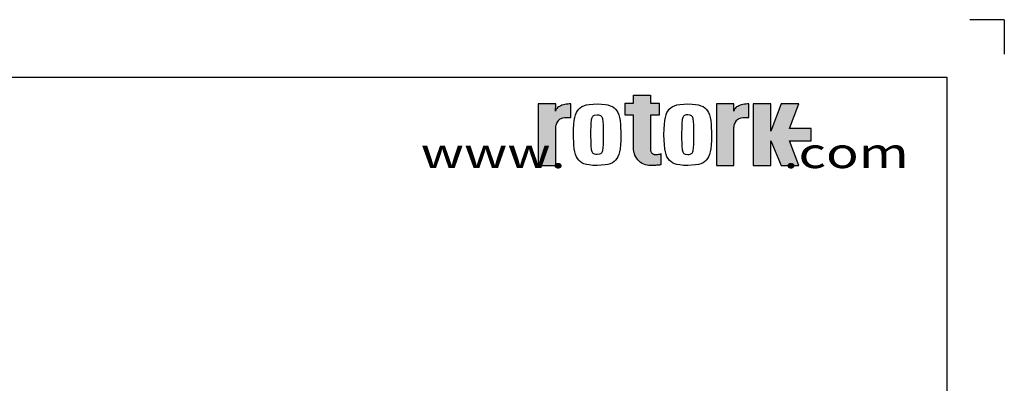
# Paper-space layout 'sheet1' of a CAD drawing. Units: millimetres. Extents: x -144 to 1470, y -58 to 2079.
# Drawn here: x 872 to 1470, y 1858 to 2079 of the extents above; entities that cross this region are included whole.
import ezdxf

# ---------------------------------------------------------------- set-up
doc = ezdxf.new("R2010")
doc.units = ezdxf.units.MM
doc.header["$LTSCALE"] = 7
for name, color, linetype in [('6', 7, 'Continuous'), ('98', 7, 'Continuous'), ('Default', 7, 'Continuous'), ('hatch', 7, 'Continuous')]:
    doc.layers.add(name, color=color, linetype=linetype)
doc.styles.add('SEACAD_Arial', font='arial.ttf')

# ---------------------------------------------------------------- blocks, each defined once
blk = doc.blocks.new('SG')
at = {"layer": 'Default', "color": 7, "linetype": 'Continuous'}
for q in [(1449, 2079), (1470, 2058)]:
    blk.add_line((1470, 2079), q, dxfattribs=at)
blk = doc.blocks.new('SE6')
blk.add_blockref('SG', (0, 0))
blk = doc.blocks.new('SG2')
at = {"layer": 'hatch', "linetype": 'Continuous'}
for points in [[(1244.73, 2033.18), (1244.73, 2028.37), (1239.65, 2028.37), (1239.65, 2020.88), (1244.73, 2020.88), (1244.73, 2000.56), (1244.92, 1998.59), (1245.18, 1997.58), (1245.54, 1996.57), (1246.03, 1995.59), (1246.62, 1994.66), (1247.32, 1993.79), (1248.11, 1992.99), (1248.98, 1992.29), (1249.92, 1991.7), (1250.89, 1991.22), (1251.9, 1990.85), (1252.91, 1990.6), (1253.91, 1990.45), (1254.88, 1990.4), (1256.13, 1990.41), (1256.77, 1990.43), (1257.4, 1990.44), (1258.02, 1990.47), (1258.61, 1990.5), (1259.16, 1990.54), (1259.66, 1990.58), (1260.1, 1990.63), (1260.48, 1990.68), (1260.78, 1990.73), (1261.01, 1990.78), (1261.18, 1990.83), (1261.27, 1990.89), (1261.3, 1990.94), (1261.3, 1997.62), (1261.23, 1997.52), (1261.14, 1997.47), (1261.01, 1997.41), (1260.84, 1997.36), (1260.64, 1997.31), (1260.39, 1997.27), (1260.12, 1997.22), (1259.81, 1997.19), (1259.48, 1997.15), (1259.14, 1997.13), (1258.79, 1997.11), (1258.44, 1997.1), (1258.09, 1997.09), (1257.75, 1997.09), (1257.19, 1997.15), (1256.91, 1997.24), (1256.63, 1997.36), (1256.35, 1997.53), (1256.09, 1997.73), (1255.84, 1997.97), (1255.62, 1998.24), (1255.42, 1998.54), (1255.25, 1998.86), (1255.12, 1999.19), (1255.02, 1999.53), (1254.94, 1999.88), (1254.9, 2000.22), (1254.89, 2000.55), (1254.89, 2020.88), (1260.24, 2020.88), (1260.24, 2028.37), (1254.89, 2028.37), (1254.89, 2033.18)], [(1186.71, 1990.4), (1197.41, 1990.4), (1197.41, 2012.86), (1197.43, 2013.5), (1197.51, 2014.16), (1197.64, 2014.83), (1197.84, 2015.49), (1198.09, 2016.13), (1198.4, 2016.75), (1198.77, 2017.32), (1199.19, 2017.84), (1199.65, 2018.3), (1200.14, 2018.69), (1200.65, 2019.01), (1201.18, 2019.25), (1201.71, 2019.42), (1202.75, 2019.55), (1206.5, 2019.55), (1206.5, 2027.83), (1205.62, 2027.81), (1204.72, 2027.75), (1203.81, 2027.64), (1202.9, 2027.48), (1202.02, 2027.26), (1201.18, 2027), (1200.4, 2026.69), (1199.68, 2026.34), (1199.05, 2025.96), (1198.51, 2025.55), (1198.07, 2025.12), (1197.74, 2024.67), (1197.5, 2024.22), (1197.31, 2023.34), (1197.41, 2027.84), (1186.71, 2027.84)], [(1294.99, 1990.4), (1305.68, 1990.4), (1305.68, 2012.86), (1305.71, 2013.5), (1305.78, 2014.16), (1305.92, 2014.83), (1306.11, 2015.49), (1306.36, 2016.13), (1306.68, 2016.75), (1307.04, 2017.32), (1307.46, 2017.84), (1307.92, 2018.3), (1308.41, 2018.69), (1308.93, 2019.01), (1309.46, 2019.25), (1309.99, 2019.42), (1311.03, 2019.55), (1314.77, 2019.55), (1314.77, 2027.83), (1313.89, 2027.81), (1312.99, 2027.75), (1312.08, 2027.64), (1311.18, 2027.48), (1310.3, 2027.26), (1309.46, 2027), (1308.67, 2026.69), (1307.96, 2026.34), (1307.33, 2025.96), (1306.79, 2025.55), (1306.35, 2025.12), (1306.01, 2024.67), (1305.78, 2024.22), (1305.58, 2023.34), (1305.68, 2027.84), (1294.99, 2027.84)], [(1317.35, 1990.39), (1328.05, 1990.39), (1328.05, 2005.36), (1334.46, 1990.39), (1345.16, 1990.39), (1339.54, 2005.36), (1352.64, 2005.36), (1352.64, 2012.85), (1339.54, 2012.85), (1345.16, 2027.82), (1334.46, 2027.82), (1328.05, 2011.24), (1328.05, 2027.82), (1317.35, 2027.82)]]:
    blk.add_hatch(color=7, dxfattribs=at).paths.add_polyline_path(points)
at = {"layer": '98', "color": 7, "linetype": 'Continuous'}
for points in [[(1244.73, 2033.18), (1254.89, 2033.18), (1254.89, 2028.37), (1260.24, 2028.37), (1260.24, 2020.88), (1254.89, 2020.88), (1254.89, 2000.55), (1254.9, 2000.22), (1254.94, 1999.88), (1255.02, 1999.53), (1255.12, 1999.19), (1255.25, 1998.86), (1255.42, 1998.54), (1255.62, 1998.24), (1255.84, 1997.97), (1256.09, 1997.73), (1256.35, 1997.53), (1256.63, 1997.36), (1256.91, 1997.24), (1257.19, 1997.15), (1257.75, 1997.09), (1258.09, 1997.09), (1258.44, 1997.1), (1258.79, 1997.11), (1259.14, 1997.13), (1259.48, 1997.15), (1259.81, 1997.19), (1260.12, 1997.22), (1260.39, 1997.27), (1260.64, 1997.31), (1260.84, 1997.36), (1261.01, 1997.41), (1261.14, 1997.47), (1261.23, 1997.52), (1261.3, 1997.62), (1261.3, 1990.94), (1261.27, 1990.89), (1261.18, 1990.83), (1261.01, 1990.78), (1260.78, 1990.73), (1260.48, 1990.68), (1260.1, 1990.63), (1259.66, 1990.58), (1259.16, 1990.54), (1258.61, 1990.5), (1258.02, 1990.47), (1257.4, 1990.44), (1256.77, 1990.43), (1256.13, 1990.41), (1254.88, 1990.4), (1253.91, 1990.45), (1252.91, 1990.6), (1251.9, 1990.85), (1250.89, 1991.22), (1249.92, 1991.7), (1248.98, 1992.29), (1248.11, 1992.99), (1247.32, 1993.79), (1246.62, 1994.66), (1246.03, 1995.59), (1245.54, 1996.57), (1245.18, 1997.58), (1244.92, 1998.59), (1244.73, 2000.56), (1244.73, 2020.88), (1239.65, 2020.88), (1239.65, 2028.37), (1244.73, 2028.37), (1244.73, 2033.18)], [(1186.71, 1990.4), (1197.41, 1990.4), (1197.41, 2012.86), (1197.43, 2013.5), (1197.51, 2014.16), (1197.64, 2014.83), (1197.84, 2015.49), (1198.09, 2016.13), (1198.4, 2016.75), (1198.77, 2017.32), (1199.19, 2017.84), (1199.65, 2018.3), (1200.14, 2018.69), (1200.65, 2019.01), (1201.18, 2019.25), (1201.71, 2019.42), (1202.75, 2019.55), (1206.5, 2019.55), (1206.5, 2027.83), (1205.62, 2027.81), (1204.72, 2027.75), (1203.81, 2027.64), (1202.9, 2027.48), (1202.02, 2027.26), (1201.18, 2027), (1200.4, 2026.69), (1199.68, 2026.34), (1199.05, 2025.96), (1198.51, 2025.55), (1198.07, 2025.12), (1197.74, 2024.67), (1197.5, 2024.22), (1197.31, 2023.34), (1197.41, 2027.84), (1186.71, 2027.84), (1186.71, 1990.4)], [(1222.56, 1990.4), (1219.9, 1990.48), (1217.75, 1990.7), (1215.99, 1991.04), (1214.52, 1991.5), (1213.28, 1992.07), (1212.24, 1992.77), (1211.35, 1993.6), (1210.6, 1994.58), (1209.95, 1995.73), (1209.42, 1997.09), (1208.97, 1998.69), (1208.62, 2000.59), (1208.35, 2002.88), (1208.13, 2009.12), (1208.19, 2012.58), (1208.35, 2015.36), (1208.62, 2017.65), (1208.97, 2019.55), (1209.41, 2021.15), (1209.95, 2022.5), (1210.59, 2023.65), (1211.34, 2024.63), (1212.23, 2025.47), (1213.27, 2026.16), (1214.5, 2026.74), (1215.96, 2027.2), (1217.72, 2027.54), (1222.52, 2027.83), (1225.18, 2027.76), (1227.33, 2027.54), (1229.09, 2027.2), (1230.56, 2026.74), (1231.8, 2026.16), (1232.84, 2025.47), (1233.73, 2024.63), (1234.48, 2023.65), (1235.13, 2022.5), (1235.66, 2021.15), (1236.11, 2019.55), (1236.46, 2017.65), (1236.73, 2015.36), (1236.95, 2009.12), (1236.89, 2005.66), (1236.73, 2002.88), (1236.46, 2000.59), (1236.11, 1998.69), (1235.66, 1997.09), (1235.13, 1995.73), (1234.48, 1994.58), (1233.73, 1993.6), (1232.84, 1992.77), (1231.8, 1992.07), (1230.56, 1991.5), (1229.09, 1991.04), (1227.33, 1990.7), (1222.52, 1990.4)], [(1277.61, 2027.83), (1280.27, 2027.76), (1282.42, 2027.54), (1284.19, 2027.2), (1285.65, 2026.74), (1286.89, 2026.16), (1287.93, 2025.47), (1288.82, 2024.63), (1289.58, 2023.65), (1290.22, 2022.5), (1290.76, 2021.15), (1291.2, 2019.55), (1291.55, 2017.65), (1291.82, 2015.36), (1292.05, 2009.12), (1291.98, 2005.66), (1291.82, 2002.88), (1291.55, 2000.59), (1291.2, 1998.69), (1290.76, 1997.09), (1290.22, 1995.73), (1289.58, 1994.58), (1288.82, 1993.6), (1287.93, 1992.77), (1286.89, 1992.07), (1285.65, 1991.5), (1284.19, 1991.04), (1282.42, 1990.7), (1277.61, 1990.4), (1274.94, 1990.48), (1272.79, 1990.7), (1271.03, 1991.04), (1269.56, 1991.5), (1268.33, 1992.07), (1267.28, 1992.77), (1266.39, 1993.6), (1265.64, 1994.58), (1265, 1995.73), (1264.46, 1997.09), (1264.01, 1998.69), (1263.66, 2000.59), (1263.4, 2002.88), (1263.17, 2009.12), (1263.23, 2012.58), (1263.4, 2015.36), (1263.66, 2017.65), (1264.01, 2019.55), (1264.46, 2021.15), (1265, 2022.5), (1265.64, 2023.65), (1266.39, 2024.63), (1267.28, 2025.47), (1268.33, 2026.16), (1269.56, 2026.74), (1271.03, 2027.2), (1272.79, 2027.54), (1277.61, 2027.84)], [(1294.99, 1990.4), (1305.68, 1990.4), (1305.68, 2012.86), (1305.71, 2013.5), (1305.78, 2014.16), (1305.92, 2014.83), (1306.11, 2015.49), (1306.36, 2016.13), (1306.68, 2016.75), (1307.04, 2017.32), (1307.46, 2017.84), (1307.92, 2018.3), (1308.41, 2018.69), (1308.93, 2019.01), (1309.46, 2019.25), (1309.99, 2019.42), (1311.03, 2019.55), (1314.77, 2019.55), (1314.77, 2027.83), (1313.89, 2027.81), (1312.99, 2027.75), (1312.08, 2027.64), (1311.18, 2027.48), (1310.3, 2027.26), (1309.46, 2027), (1308.67, 2026.69), (1307.96, 2026.34), (1307.33, 2025.96), (1306.79, 2025.55), (1306.35, 2025.12), (1306.01, 2024.67), (1305.78, 2024.22), (1305.58, 2023.34), (1305.68, 2027.84), (1294.99, 2027.84), (1294.99, 1990.4)], [(1317.35, 1990.39), (1328.05, 1990.39), (1328.05, 2005.36), (1334.46, 1990.39), (1345.16, 1990.39), (1339.54, 2005.36), (1352.64, 2005.36), (1352.64, 2012.85), (1339.54, 2012.85), (1345.16, 2027.82), (1334.46, 2027.82), (1328.05, 2011.24), (1328.05, 2027.82), (1317.35, 2027.82), (1317.35, 1990.39)], [(1222.54, 1997.09), (1221.66, 1997.13), (1221.03, 1997.26), (1220.56, 1997.44), (1220.2, 1997.68), (1219.91, 1997.98), (1219.68, 1998.34), (1219.48, 1998.77), (1219.32, 1999.29), (1219.19, 1999.91), (1219.08, 2000.67), (1218.98, 2001.6), (1218.91, 2002.77), (1218.85, 2004.28), (1218.8, 2009.12), (1218.81, 2011.94), (1218.85, 2013.96), (1218.91, 2015.47), (1218.98, 2016.64), (1219.08, 2017.57), (1219.19, 2018.32), (1219.32, 2018.95), (1219.48, 2019.46), (1219.68, 2019.89), (1219.91, 2020.25), (1220.2, 2020.55), (1220.56, 2020.79), (1221.03, 2020.98), (1222.54, 2021.15), (1223.42, 2021.1), (1224.05, 2020.98), (1224.51, 2020.79), (1224.88, 2020.55), (1225.17, 2020.25), (1225.4, 2019.89), (1225.6, 2019.46), (1225.76, 2018.95), (1225.89, 2018.32), (1226, 2017.57), (1226.1, 2016.64), (1226.17, 2015.47), (1226.23, 2013.96), (1226.28, 2009.12), (1226.27, 2006.3), (1226.23, 2004.28), (1226.17, 2002.77), (1226.1, 2001.6), (1226, 2000.67), (1225.89, 1999.91), (1225.76, 1999.29), (1225.6, 1998.77), (1225.4, 1998.34), (1225.17, 1997.98), (1224.88, 1997.68), (1224.51, 1997.44), (1224.05, 1997.26), (1222.54, 1997.09)], [(1277.61, 2021.15), (1276.73, 2021.1), (1276.1, 2020.98), (1275.63, 2020.79), (1275.27, 2020.55), (1274.98, 2020.25), (1274.74, 2019.89), (1274.55, 2019.46), (1274.39, 2018.95), (1274.25, 2018.32), (1274.14, 2017.57), (1274.05, 2016.64), (1273.97, 2015.47), (1273.92, 2013.96), (1273.86, 2009.12), (1273.88, 2006.3), (1273.92, 2004.28), (1273.97, 2002.77), (1274.05, 2001.6), (1274.14, 2000.67), (1274.25, 1999.91), (1274.39, 1999.29), (1274.55, 1998.77), (1274.74, 1998.34), (1274.98, 1997.98), (1275.27, 1997.68), (1275.63, 1997.44), (1276.1, 1997.26), (1277.61, 1997.09), (1278.49, 1997.13), (1279.11, 1997.26), (1279.58, 1997.44), (1279.95, 1997.68), (1280.24, 1997.98), (1280.47, 1998.34), (1280.66, 1998.77), (1280.82, 1999.29), (1280.96, 1999.91), (1281.07, 2000.67), (1281.16, 2001.6), (1281.24, 2002.77), (1281.3, 2004.28), (1281.35, 2009.12), (1281.34, 2011.94), (1281.3, 2013.96), (1281.24, 2015.47), (1281.16, 2016.64), (1281.07, 2017.57), (1280.96, 2018.32), (1280.82, 2018.95), (1280.66, 2019.46), (1280.47, 2019.89), (1280.24, 2020.26), (1279.95, 2020.55), (1279.58, 2020.8), (1279.11, 2020.98), (1277.61, 2021.15)]]:
    blk.add_lwpolyline(points, dxfattribs=at)
blk = doc.blocks.new('SE8')
blk.add_blockref('SG2', (0, 0))
blk = doc.blocks.new('SG1')
blk.add_blockref('SE8', (0, 0))
at = {"layer": '6', "insert": (1263.62, 1998.06), "char_height": 18.5108, "width": 373.5942, "attachment_point": 5, "style": 'SEACAD_Arial'}
blk.add_mtext('{\\fArial|b0||i0||c0|p34;\\C7;\\H18.51076482;\\W1.3;www.                  .com}', dxfattribs=at)
blk.add_mtext('{\\fArial|b0||i0||c0|p34;\\C7;\\H18.51076482;\\W1.3;www.                  .com}', dxfattribs=at)
blk = doc.blocks.new('SE7')
blk.add_blockref('SG1', (0, 0))

psp = doc.layouts.new('sheet1')

# ---------------------------------------------------------------- linework, layer by layer
at = {"layer": 'Default', "color": 7, "linetype": 'Continuous'}
for p, q in [((31.5, 2044), (1435, 2044)), ((31.5, 2044), (1435, 2044)), ((1435, 2044), (1435, 210)), ((1435, 2044), (1435, 35))]:
    psp.add_line(p, q, dxfattribs=at)

# ---------------------------------------------------------------- block references
for name in ['SE6', 'SE7']:
    psp.add_blockref(name, (0, 0))

doc.saveas('drawing.dxf')
